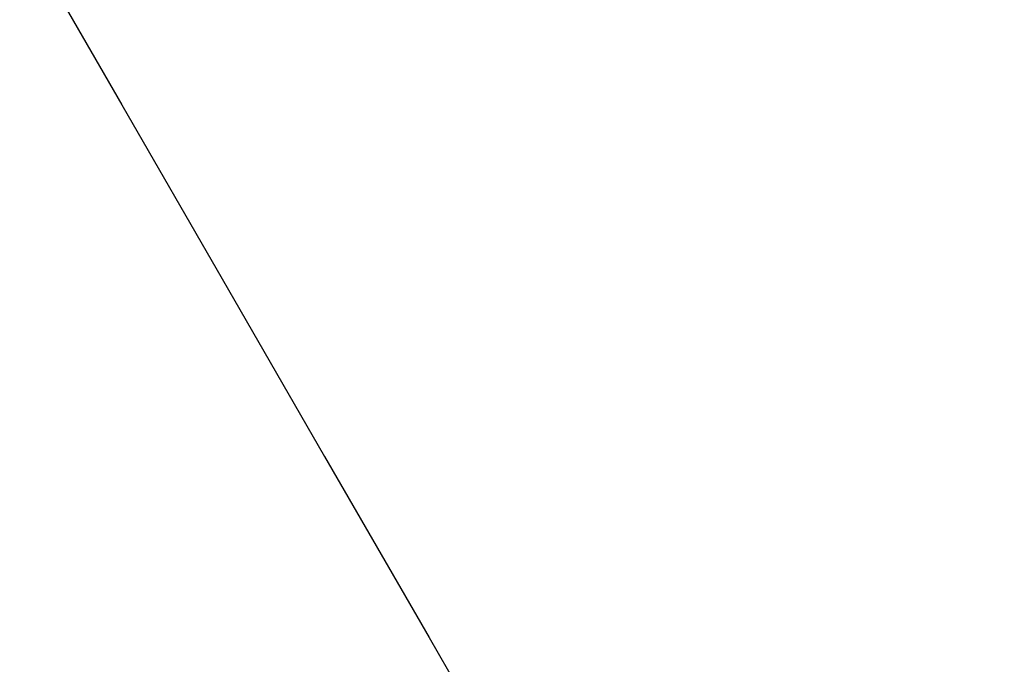
# Model space of a CAD drawing. Units: millimetres. Extents: x -4624 to 13371, y -2451 to 12315.
# Drawn here: x 2274 to 2655, y 5331 to 5580 of the extents above; entities that cross this region are included whole.
import ezdxf

# ---------------------------------------------------------------- set-up
doc = ezdxf.new("R2010")
doc.units = ezdxf.units.MM
doc.styles.get("Standard").update_dxf_attribs({"font": 'arial.ttf'})
doc.dimstyles.new('Kopia ISO-25', dxfattribs={"dimtxt": 300, "dimasz": 120, "dimexe": 1.25, "dimexo": 0.625, "dimgap": 100, "dimtad": 1, "dimlfac": 0.001, "dimrnd": 0.1, "dimtxsty": 'Standard', "dimblk": 'ARCHTICK', "dimcen": 2.5, "dimadec": 0, "dimazin": 0, "dimtfac": 1, "dimtmove": 0, "dimatfit": 3, "dimfxl": 1, "dimarcsym": 0})

# ---------------------------------------------------------------- blocks, each defined once
blk = doc.blocks.new('_ArchTick')
at = {"color": 0, "linetype": 'ByBlock', "const_width": 0.15}
blk.add_lwpolyline([(-0.5, -0.5), (0.5, 0.5)], dxfattribs=at)
blk = doc.blocks.new('*D7')
at = {"color": 0, "lineweight": -2}
for p, q in [((7187.58, 10497.66), (-3359.17, 10497.66)), ((-3357.92, 10497.66), (-3357.92, 18.37)), ((9513.37, 18.37), (-3359.17, 18.37))]:
    blk.add_line(p, q, dxfattribs=at)
at = {"layer": 'Defpoints', "color": 0}
for p in [(7188.2, 10497.66), (-3357.92, 18.37), (9513.99, 18.37)]:
    blk.add_point(p, dxfattribs=at)
at = {"color": 0, "lineweight": -2, "xscale": 120, "yscale": 120, "zscale": 120}
for p, rotation in [((-3357.92, 10497.66), 90.00000000000001), ((-3357.92, 18.37), 270)]:
    blk.add_blockref('_ArchTick', p, dxfattribs=dict(at, rotation=rotation))
at = {"color": 0, "insert": (-3638.21, 5258.02), "char_height": 300, "attachment_point": 5, "rotation": 90}
blk.add_mtext('10,5m', dxfattribs=at)
blk = doc.blocks.new('*D9')
at = {"color": 0, "lineweight": -2}
for p, q in [((7352.65, 8998.85), (-4175.58, 8998.85)), ((-4174.33, 8998.85), (-4174.33, 1046.62)), ((9241, 1046.62), (-4175.58, 1046.62))]:
    blk.add_line(p, q, dxfattribs=at)
at = {"layer": 'Defpoints', "color": 0}
for p in [(7353.28, 8998.85), (-4174.33, 1046.62), (9241.62, 1046.62)]:
    blk.add_point(p, dxfattribs=at)
at = {"color": 0, "lineweight": -2, "xscale": 120, "yscale": 120, "zscale": 120}
for p, rotation in [((-4174.33, 8998.85), 90), ((-4174.33, 1046.62), 270)]:
    blk.add_blockref('_ArchTick', p, dxfattribs=dict(at, rotation=rotation))
at = {"color": 0, "insert": (-4427.5, 5022.73), "char_height": 300, "attachment_point": 5, "rotation": 90}
blk.add_mtext('8m', dxfattribs=at)

msp = doc.modelspace()

# ---------------------------------------------------------------- linework, layer by layer
for p, q in [((2275.613, 5612.669), (2313.329, 5547.334)), ((2313.329, 5547.334), (2352.098, 5480.175)), ((2352.098, 5480.175), (2391.759, 5411.473)), ((2391.759, 5411.473), (2432.145, 5341.512)), ((2432.145, 5341.512), (2473.09, 5270.585))]:
    msp.add_line(p, q)

# ---------------------------------------------------------------- dimensions: what is measured, and where the dimension line sits
for base, p1, p2, picture, middle in [((-3357.921, 18.373), (7188.202, 10497.664), (9513.991, 18.373), '*D7', (-3638.208, 5258.019)), ((-4174.327, 1046.615), (7353.277, 8998.849), (9241.622, 1046.615), '*D9', (-4427.499, 5022.732))]:
    dim = msp.add_linear_dim(base=base, p1=p1, p2=p2, angle=90, dimstyle='Kopia ISO-25', override={"dimpost": 'm'})
    dim.commit()
    dim.dimension.update_dxf_attribs({"geometry": picture, "text_midpoint": middle})

doc.saveas('drawing.dxf')
